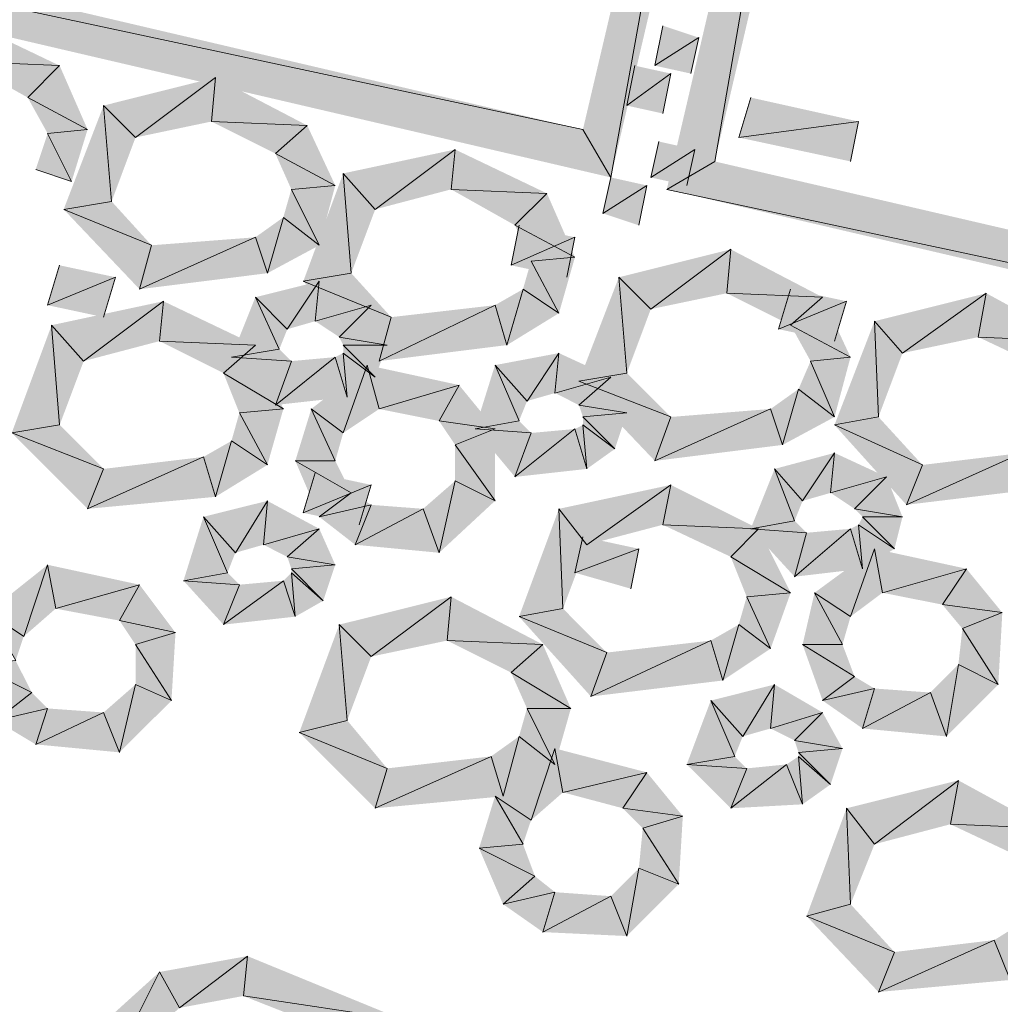
# Model space of a CAD drawing. Units: inches. Extents: x 1.37 to 9.88, y 2.99 to 10.3.
# Drawn here: x 5.72 to 5.93, y 7.18 to 7.38 of the extents above; entities that cross this region are included whole.
import ezdxf

# ---------------------------------------------------------------- set-up
doc = ezdxf.new("R2010")
doc.units = ezdxf.units.IN
doc.header["$MEASUREMENT"] = 0
doc.layers.add('Layer 1', color=7, linetype='Continuous')

msp = doc.modelspace()

# ---------------------------------------------------------------- hatches: boundary and pattern name
at = {"layer": 'Layer 1', "true_color": 0xffffff}
for points in [[(5.84833, 7.35194), (5.875, 7.50027), (5.88333, 7.50194)], [(5.8425, 7.36194), (5.84833, 7.35194), (5.875, 7.50027)], [(5.89499, 7.49944), (5.87, 7.35528), (5.86, 7.34945)], [(5.90249, 7.49444), (5.89499, 7.49944), (5.87, 7.35528)], [(5.40834, 7.46361), (5.39833, 7.45695), (5.8425, 7.36194)], [(5.39833, 7.45695), (5.8425, 7.36194), (5.84833, 7.35194)], [(5.71417, 7.38444), (5.71334, 7.37611), (5.73333, 7.37527)], [(5.86666, 7.38112), (5.8575, 7.37527), (5.85917, 7.38361)], [(5.865, 7.37362), (5.86666, 7.38112), (5.8575, 7.37527)], [(5.71334, 7.37611), (5.73333, 7.37527), (5.72667, 7.36861)], [(5.73333, 7.37527), (5.72667, 7.36861), (5.73916, 7.36194)], [(5.86083, 7.37362), (5.85167, 7.36694), (5.85333, 7.37527)], [(5.85917, 7.36528), (5.86083, 7.37362), (5.85167, 7.36694)], [(5.7425, 7.36694), (5.74916, 7.36028), (5.76583, 7.37278)], [(5.74916, 7.36028), (5.76583, 7.37278), (5.765, 7.36361)], [(5.76583, 7.37278), (5.765, 7.36361), (5.78499, 7.36278)], [(5.72667, 7.36861), (5.73916, 7.36194), (5.73083, 7.36111)], [(5.73417, 7.34528), (5.74417, 7.34694), (5.7425, 7.36694)], [(5.74417, 7.34694), (5.7425, 7.36694), (5.74916, 7.36028)], [(5.9, 7.36361), (5.875, 7.36028), (5.8775, 7.36861)], [(5.765, 7.36361), (5.78499, 7.36278), (5.77833, 7.35695)], [(5.78499, 7.36278), (5.77833, 7.35695), (5.79083, 7.35027)], [(5.89833, 7.35528), (5.9, 7.36361), (5.875, 7.36028)], [(5.73083, 7.36111), (5.73583, 7.35111), (5.72833, 7.35361)], [(5.73916, 7.36194), (5.73083, 7.36111), (5.73583, 7.35111)], [(5.86583, 7.35777), (5.85666, 7.35194), (5.85833, 7.35944)], [(5.77833, 7.35695), (5.79083, 7.35027), (5.78167, 7.34945)], [(5.79249, 7.35278), (5.79917, 7.34528), (5.81584, 7.35777)], [(5.79917, 7.34528), (5.81584, 7.35777), (5.815, 7.34945)], [(5.81584, 7.35777), (5.815, 7.34945), (5.835, 7.34861)], [(5.86416, 7.35027), (5.86583, 7.35777), (5.85666, 7.35194)], [(5.87, 7.35528), (5.86, 7.34945), (6.30416, 7.25445)], [(5.78417, 7.33028), (5.79416, 7.33195), (5.79249, 7.35278)], [(5.79416, 7.33195), (5.79249, 7.35278), (5.79917, 7.34528)], [(5.85583, 7.35027), (5.84667, 7.34444), (5.84833, 7.35194)], [(5.78167, 7.34945), (5.7875, 7.33778), (5.78, 7.34361)], [(5.79083, 7.35027), (5.78167, 7.34945), (5.7875, 7.33778)], [(5.815, 7.34945), (5.835, 7.34861), (5.82833, 7.34195)], [(5.835, 7.34861), (5.82833, 7.34195), (5.84083, 7.33527)], [(5.85417, 7.34195), (5.85583, 7.35027), (5.84667, 7.34444)], [(5.86, 7.34945), (6.30416, 7.25445), (6.31, 7.24444)], [(5.7525, 7.33778), (5.73417, 7.34528), (5.74417, 7.34694)], [(5.75, 7.32861), (5.7525, 7.33778), (5.73417, 7.34528)], [(5.78, 7.34361), (5.77667, 7.33195), (5.77417, 7.33945)], [(5.7875, 7.33778), (5.78, 7.34361), (5.77667, 7.33195)], [(5.82917, 7.34195), (5.8275, 7.3336), (5.84083, 7.33945)], [(5.82833, 7.34195), (5.84083, 7.33527), (5.83167, 7.33445)], [(5.77667, 7.33195), (5.77417, 7.33945), (5.75, 7.32861)], [(5.77417, 7.33945), (5.75, 7.32861), (5.7525, 7.33778)], [(5.8275, 7.3336), (5.84083, 7.33945), (5.83917, 7.33111)], [(5.85, 7.33111), (5.85666, 7.32445), (5.87333, 7.33694)], [(5.85666, 7.32445), (5.87333, 7.33694), (5.8725, 7.32777)], [(5.87333, 7.33694), (5.8725, 7.32777), (5.8925, 7.32694)], [(5.83167, 7.33445), (5.8375, 7.32361), (5.83, 7.32861)], [(5.84083, 7.33527), (5.83167, 7.33445), (5.8375, 7.32361)], [(5.73333, 7.3336), (5.73083, 7.32528), (5.745, 7.33111)], [(5.8025, 7.32278), (5.78417, 7.33028), (5.79416, 7.33195)], [(5.73083, 7.32528), (5.745, 7.33111), (5.7425, 7.32278)], [(5.77417, 7.32694), (5.78083, 7.32027), (5.7875, 7.33028)], [(5.78083, 7.32027), (5.7875, 7.33028), (5.78666, 7.32194)], [(5.79999, 7.31361), (5.8025, 7.32278), (5.78417, 7.33028)], [(5.7875, 7.33028), (5.78666, 7.32194), (5.79833, 7.32528)], [(5.84166, 7.30945), (5.85167, 7.31112), (5.85, 7.33111)], [(5.85167, 7.31112), (5.85, 7.33111), (5.85666, 7.32445)], [(5.83, 7.32861), (5.82666, 7.31695), (5.82416, 7.32528)], [(5.8375, 7.32361), (5.83, 7.32861), (5.82666, 7.31695)], [(5.8725, 7.32777), (5.8925, 7.32694), (5.88584, 7.32111)], [(5.88584, 7.32861), (5.88333, 7.32027), (5.8975, 7.3261)], [(5.90333, 7.32194), (5.90917, 7.31528), (5.92666, 7.32777)], [(5.90917, 7.31528), (5.92666, 7.32777), (5.92499, 7.31862)], [(5.92666, 7.32777), (5.92499, 7.31862), (5.945, 7.31778)], [(5.73166, 7.32111), (5.73834, 7.31361), (5.755, 7.3261)], [(5.73834, 7.31361), (5.755, 7.3261), (5.75416, 7.31778)], [(5.755, 7.3261), (5.75416, 7.31778), (5.77417, 7.31695)], [(5.76917, 7.31444), (5.77916, 7.31611), (5.77417, 7.32694)], [(5.77916, 7.31611), (5.77417, 7.32694), (5.78083, 7.32027)], [(5.88333, 7.32027), (5.8975, 7.3261), (5.89499, 7.31778)], [(5.8925, 7.32694), (5.88584, 7.32111), (5.89833, 7.31444)], [(5.78666, 7.32194), (5.79833, 7.32528), (5.79167, 7.31862)], [(5.79833, 7.32528), (5.79167, 7.31862), (5.80166, 7.31695)], [(5.82666, 7.31695), (5.82416, 7.32528), (5.79999, 7.31361)], [(5.82416, 7.32528), (5.79999, 7.31361), (5.8025, 7.32278)], [(5.89499, 7.30028), (5.90416, 7.30195), (5.90333, 7.32194)], [(5.90416, 7.30195), (5.90333, 7.32194), (5.90917, 7.31528)], [(5.72333, 7.29861), (5.73333, 7.30028), (5.73166, 7.32111)], [(5.73333, 7.30028), (5.73166, 7.32111), (5.73834, 7.31361)], [(5.88584, 7.32111), (5.89833, 7.31444), (5.89, 7.31361)], [(5.75416, 7.31778), (5.77417, 7.31695), (5.7675, 7.31112)], [(5.79167, 7.31862), (5.80166, 7.31695), (5.79249, 7.31695)], [(5.92499, 7.31862), (5.945, 7.31778), (5.93917, 7.31194)], [(5.77417, 7.31695), (5.7675, 7.31112), (5.78, 7.30362)], [(5.78167, 7.31361), (5.76917, 7.31444), (5.77916, 7.31611)], [(5.80166, 7.31695), (5.79249, 7.31695), (5.79917, 7.31028)], [(5.79249, 7.31695), (5.79917, 7.31028), (5.79249, 7.31528)], [(5.77833, 7.30444), (5.78167, 7.31361), (5.76917, 7.31444)], [(5.79333, 7.30611), (5.79083, 7.31444), (5.77833, 7.30444)], [(5.79083, 7.31444), (5.77833, 7.30444), (5.78167, 7.31361)], [(5.79249, 7.31528), (5.79333, 7.30611), (5.79083, 7.31444)], [(5.79917, 7.31028), (5.79249, 7.31528), (5.79333, 7.30611)], [(5.82416, 7.31277), (5.83084, 7.30527), (5.8375, 7.31528)], [(5.83084, 7.30527), (5.8375, 7.31528), (5.83667, 7.30694)], [(5.8375, 7.31528), (5.83667, 7.30694), (5.84833, 7.31028)], [(5.89, 7.31361), (5.89499, 7.30195), (5.88749, 7.30778)], [(5.89833, 7.31444), (5.89, 7.31361), (5.89499, 7.30195)], [(5.7975, 7.31277), (5.79249, 7.29861), (5.78583, 7.30362)], [(5.79999, 7.30362), (5.7975, 7.31277), (5.79249, 7.29861)], [(5.81666, 7.30861), (5.79999, 7.30362), (5.7975, 7.31277)], [(5.82, 7.29944), (5.82917, 7.30111), (5.82416, 7.31277)], [(5.82917, 7.30111), (5.82416, 7.31277), (5.83084, 7.30527)], [(5.7675, 7.31112), (5.78, 7.30362), (5.77083, 7.30278)], [(5.83667, 7.30694), (5.84833, 7.31028), (5.84166, 7.30444)], [(5.86083, 7.30195), (5.84166, 7.30945), (5.85167, 7.31112)], [(5.84833, 7.31028), (5.84166, 7.30444), (5.85167, 7.30278)], [(5.8575, 7.29278), (5.86083, 7.30195), (5.84166, 7.30945)], [(5.8125, 7.30111), (5.81666, 7.30861), (5.79999, 7.30362)], [(5.82416, 7.29944), (5.8125, 7.30111), (5.81666, 7.30861)], [(5.88749, 7.30778), (5.88417, 7.29612), (5.88166, 7.30362)], [(5.89499, 7.30195), (5.88749, 7.30778), (5.88417, 7.29612)], [(5.78, 7.30362), (5.77083, 7.30278), (5.77667, 7.29194)], [(5.78583, 7.30362), (5.79083, 7.29278), (5.7825, 7.29278)], [(5.79249, 7.29861), (5.78583, 7.30362), (5.79083, 7.29278)], [(5.84166, 7.30444), (5.85167, 7.30278), (5.8425, 7.30195)], [(5.88417, 7.29612), (5.88166, 7.30362), (5.8575, 7.29278)], [(5.88166, 7.30362), (5.8575, 7.29278), (5.86083, 7.30195)], [(5.77083, 7.30278), (5.77667, 7.29194), (5.76917, 7.29694)], [(5.81584, 7.29612), (5.82416, 7.29944), (5.8125, 7.30111)], [(5.83167, 7.29861), (5.82, 7.29944), (5.82917, 7.30111)], [(5.85167, 7.30278), (5.8425, 7.30195), (5.84916, 7.29527)], [(5.8425, 7.30195), (5.84916, 7.29527), (5.8425, 7.30028)], [(5.91333, 7.29194), (5.89499, 7.30028), (5.90416, 7.30195)], [(5.7425, 7.29111), (5.72333, 7.29861), (5.73333, 7.30028)], [(5.82416, 7.28444), (5.81584, 7.29612), (5.82416, 7.29944)], [(5.82833, 7.28944), (5.83167, 7.29861), (5.82, 7.29944)], [(5.84333, 7.29111), (5.84083, 7.29944), (5.82833, 7.28944)], [(5.84083, 7.29944), (5.82833, 7.28944), (5.83167, 7.29861)], [(5.8425, 7.30028), (5.84333, 7.29111), (5.84083, 7.29944)], [(5.84916, 7.29527), (5.8425, 7.30028), (5.84333, 7.29111)], [(5.90999, 7.28361), (5.91333, 7.29194), (5.89499, 7.30028)], [(5.73916, 7.28278), (5.7425, 7.29111), (5.72333, 7.29861)], [(5.76917, 7.29694), (5.76583, 7.28528), (5.76333, 7.29361)], [(5.77667, 7.29194), (5.76917, 7.29694), (5.76583, 7.28528)], [(5.81584, 7.28861), (5.82416, 7.28444), (5.81584, 7.29612)], [(5.76583, 7.28528), (5.76333, 7.29361), (5.73916, 7.28278)], [(5.76333, 7.29361), (5.73916, 7.28278), (5.7425, 7.29111)], [(5.79083, 7.29278), (5.7825, 7.29278), (5.79416, 7.28611)], [(5.7825, 7.29278), (5.79416, 7.28611), (5.7875, 7.28111)], [(5.8825, 7.29111), (5.88833, 7.28444), (5.89499, 7.29445)], [(5.88833, 7.28444), (5.89499, 7.29445), (5.89417, 7.28611)], [(5.89499, 7.29445), (5.89417, 7.28611), (5.90583, 7.28944)], [(5.9375, 7.28695), (5.93416, 7.29445), (5.90999, 7.28361)], [(5.93416, 7.29445), (5.90999, 7.28361), (5.91333, 7.29194)], [(5.8775, 7.27861), (5.88666, 7.28027), (5.8825, 7.29111)], [(5.88666, 7.28027), (5.8825, 7.29111), (5.88833, 7.28444)], [(5.78666, 7.29028), (5.78417, 7.28194), (5.79833, 7.28777)], [(5.89417, 7.28611), (5.90583, 7.28944), (5.89917, 7.28278)], [(5.90583, 7.28944), (5.89917, 7.28278), (5.90917, 7.28111)], [(5.78417, 7.28194), (5.79833, 7.28777), (5.79583, 7.27945)], [(5.80916, 7.28278), (5.8125, 7.27361), (5.81584, 7.28861)], [(5.8125, 7.27361), (5.81584, 7.28861), (5.82416, 7.28444)], [(5.8375, 7.28278), (5.84333, 7.27528), (5.86083, 7.28777)], [(5.84333, 7.27528), (5.86083, 7.28777), (5.85917, 7.27945)], [(5.86083, 7.28777), (5.85917, 7.27945), (5.87916, 7.27861)], [(5.79416, 7.28611), (5.7875, 7.28111), (5.79833, 7.28361)], [(5.76333, 7.28111), (5.76999, 7.27361), (5.77667, 7.28444)], [(5.76999, 7.27361), (5.77667, 7.28444), (5.77584, 7.27528)], [(5.77667, 7.28444), (5.77584, 7.27528), (5.7875, 7.27861)], [(5.7875, 7.28111), (5.79833, 7.28361), (5.795, 7.27528)], [(5.79833, 7.28361), (5.795, 7.27528), (5.80916, 7.28278)], [(5.795, 7.27528), (5.80916, 7.28278), (5.8125, 7.27361)], [(5.82917, 7.26028), (5.83834, 7.26195), (5.8375, 7.28278)], [(5.83834, 7.26195), (5.8375, 7.28278), (5.84333, 7.27528)], [(5.89917, 7.28278), (5.90917, 7.28111), (5.90084, 7.28111)], [(5.75917, 7.26778), (5.76834, 7.26945), (5.76333, 7.28111)], [(5.76834, 7.26945), (5.76333, 7.28111), (5.76999, 7.27361)], [(5.90084, 7.28111), (5.9075, 7.27444), (5.9, 7.27945)], [(5.90917, 7.28111), (5.90084, 7.28111), (5.9075, 7.27444)], [(5.77584, 7.27528), (5.7875, 7.27861), (5.78083, 7.27277)], [(5.7875, 7.27861), (5.78083, 7.27277), (5.79083, 7.2711)], [(5.85917, 7.27945), (5.87916, 7.27861), (5.87333, 7.27277)], [(5.87916, 7.27861), (5.87333, 7.27277), (5.88584, 7.26527)], [(5.88916, 7.27778), (5.8775, 7.27861), (5.88666, 7.28027)], [(5.88666, 7.26861), (5.88916, 7.27778), (5.8775, 7.27861)], [(5.90084, 7.27028), (5.89833, 7.27861), (5.88666, 7.26861)], [(5.89833, 7.27861), (5.88666, 7.26861), (5.88916, 7.27778)], [(5.9, 7.27945), (5.90084, 7.27028), (5.89833, 7.27861)], [(5.9075, 7.27444), (5.9, 7.27945), (5.90084, 7.27028)], [(5.8425, 7.27695), (5.84083, 7.26945), (5.85417, 7.27444)], [(5.84083, 7.26945), (5.85417, 7.27444), (5.8525, 7.26611)], [(5.90333, 7.27444), (5.89833, 7.26028), (5.89083, 7.26527)], [(5.905, 7.26527), (5.90333, 7.27444), (5.89833, 7.26028)], [(5.9225, 7.27028), (5.905, 7.26527), (5.90333, 7.27444)], [(5.78083, 7.27277), (5.79083, 7.2711), (5.78167, 7.27028)], [(5.87333, 7.27277), (5.88584, 7.26527), (5.87667, 7.26444)], [(5.73083, 7.2711), (5.72583, 7.25612), (5.71833, 7.26111)], [(5.7325, 7.26195), (5.73083, 7.2711), (5.72583, 7.25612)], [(5.75, 7.26694), (5.7325, 7.26195), (5.73083, 7.2711)], [(5.79083, 7.2711), (5.78167, 7.27028), (5.78833, 7.2636)], [(5.78167, 7.27028), (5.78833, 7.2636), (5.78167, 7.26945)], [(5.91749, 7.26278), (5.9225, 7.27028), (5.905, 7.26527)], [(5.93, 7.26111), (5.91749, 7.26278), (5.9225, 7.27028)], [(5.77083, 7.26694), (5.75917, 7.26778), (5.76834, 7.26945)], [(5.78167, 7.26945), (5.7825, 7.26028), (5.78, 7.26778)], [(5.78833, 7.2636), (5.78167, 7.26945), (5.7825, 7.26028)], [(5.74584, 7.25944), (5.75, 7.26694), (5.7325, 7.26195)], [(5.7575, 7.25694), (5.74584, 7.25944), (5.75, 7.26694)], [(5.7675, 7.25861), (5.77083, 7.26694), (5.75917, 7.26778)], [(5.7825, 7.26028), (5.78, 7.26778), (5.7675, 7.25861)], [(5.78, 7.26778), (5.7675, 7.25861), (5.77083, 7.26694)], [(5.79167, 7.25861), (5.79833, 7.25194), (5.815, 7.26444)], [(5.79833, 7.25194), (5.815, 7.26444), (5.81417, 7.25528)], [(5.815, 7.26444), (5.81417, 7.25528), (5.83416, 7.25445)], [(5.87667, 7.26444), (5.88166, 7.25361), (5.875, 7.25861)], [(5.88584, 7.26527), (5.87667, 7.26444), (5.88166, 7.25361)], [(5.89083, 7.26527), (5.89666, 7.25445), (5.88833, 7.25445)], [(5.89833, 7.26028), (5.89083, 7.26527), (5.89666, 7.25445)], [(5.84749, 7.25278), (5.82917, 7.26028), (5.83834, 7.26195)], [(5.92167, 7.25777), (5.93, 7.26111), (5.91749, 7.26278)], [(5.72583, 7.25612), (5.71833, 7.26111), (5.72416, 7.25111)], [(5.84417, 7.24361), (5.84749, 7.25278), (5.82917, 7.26028)], [(5.92916, 7.24611), (5.92167, 7.25777), (5.93, 7.26111)], [(5.74916, 7.25445), (5.7575, 7.25694), (5.74584, 7.25944)], [(5.78333, 7.23611), (5.79333, 7.23861), (5.79167, 7.25861)], [(5.79333, 7.23861), (5.79167, 7.25861), (5.79833, 7.25194)], [(5.875, 7.25861), (5.87166, 7.24695), (5.86917, 7.25528)], [(5.88166, 7.25361), (5.875, 7.25861), (5.87166, 7.24695)], [(5.75666, 7.24277), (5.74916, 7.25445), (5.7575, 7.25694)], [(5.92083, 7.25027), (5.92916, 7.24611), (5.92167, 7.25777)], [(5.74916, 7.24611), (5.75666, 7.24277), (5.74916, 7.25445)], [(5.81417, 7.25528), (5.83416, 7.25445), (5.8275, 7.24862)], [(5.83416, 7.25445), (5.8275, 7.24862), (5.83999, 7.24112)], [(5.87166, 7.24695), (5.86917, 7.25528), (5.84417, 7.24361)], [(5.86917, 7.25528), (5.84417, 7.24361), (5.84749, 7.25278)], [(5.89666, 7.25445), (5.88833, 7.25445), (5.89917, 7.24778)], [(5.88833, 7.25445), (5.89917, 7.24778), (5.8925, 7.24277)], [(5.72416, 7.25111), (5.71583, 7.25027), (5.7275, 7.24444)], [(5.71583, 7.25027), (5.7275, 7.24444), (5.72, 7.23861)], [(5.915, 7.24444), (5.91833, 7.23528), (5.92083, 7.25027)], [(5.91833, 7.23528), (5.92083, 7.25027), (5.92916, 7.24611)], [(5.8275, 7.24862), (5.83999, 7.24112), (5.83084, 7.24112)], [(5.89917, 7.24778), (5.8925, 7.24277), (5.90333, 7.24528)], [(5.7425, 7.24028), (5.74584, 7.23195), (5.74916, 7.24611)], [(5.74584, 7.23195), (5.74916, 7.24611), (5.75666, 7.24277)], [(5.86917, 7.24277), (5.87583, 7.23528), (5.8825, 7.24611)], [(5.87583, 7.23528), (5.8825, 7.24611), (5.88166, 7.23694)], [(5.8825, 7.24611), (5.88166, 7.23694), (5.8925, 7.24028)], [(5.7275, 7.24444), (5.72, 7.23861), (5.73083, 7.24112)], [(5.8925, 7.24277), (5.90333, 7.24528), (5.90084, 7.23694)], [(5.90333, 7.24528), (5.90084, 7.23694), (5.915, 7.24444)], [(5.90084, 7.23694), (5.915, 7.24444), (5.91833, 7.23528)], [(5.86416, 7.22944), (5.87416, 7.23111), (5.86917, 7.24277)], [(5.87416, 7.23111), (5.86917, 7.24277), (5.87583, 7.23528)], [(5.72, 7.23861), (5.73083, 7.24112), (5.72833, 7.23362)], [(5.73083, 7.24112), (5.72833, 7.23362), (5.7425, 7.24028)], [(5.72833, 7.23362), (5.7425, 7.24028), (5.74584, 7.23195)], [(5.83084, 7.24112), (5.83667, 7.22944), (5.82917, 7.23528)], [(5.83999, 7.24112), (5.83084, 7.24112), (5.83667, 7.22944)], [(5.88166, 7.23694), (5.8925, 7.24028), (5.88666, 7.23444)], [(5.8925, 7.24028), (5.88666, 7.23444), (5.89666, 7.23277)], [(5.80166, 7.22861), (5.78333, 7.23611), (5.79333, 7.23861)], [(5.79917, 7.22028), (5.80166, 7.22861), (5.78333, 7.23611)], [(5.82917, 7.23528), (5.82583, 7.22278), (5.82334, 7.23111)], [(5.83667, 7.22944), (5.82917, 7.23528), (5.82583, 7.22278)], [(5.88666, 7.23444), (5.89666, 7.23277), (5.88749, 7.23195)], [(5.82583, 7.22278), (5.82334, 7.23111), (5.79917, 7.22028)], [(5.82334, 7.23111), (5.79917, 7.22028), (5.80166, 7.22861)], [(5.83667, 7.23277), (5.83167, 7.21777), (5.82416, 7.22278)], [(5.83834, 7.22361), (5.83667, 7.23277), (5.83167, 7.21777)], [(5.85583, 7.22778), (5.83834, 7.22361), (5.83667, 7.23277)], [(5.87667, 7.22861), (5.86416, 7.22944), (5.87416, 7.23111)], [(5.88749, 7.23111), (5.88833, 7.22111), (5.885, 7.22944)], [(5.89666, 7.23277), (5.88749, 7.23195), (5.89417, 7.22527)], [(5.88749, 7.23195), (5.89417, 7.22527), (5.88749, 7.23111)], [(5.89417, 7.22527), (5.88749, 7.23111), (5.88833, 7.22111)], [(5.87333, 7.22028), (5.87667, 7.22861), (5.86416, 7.22944)], [(5.88833, 7.22111), (5.885, 7.22944), (5.87333, 7.22028)], [(5.885, 7.22944), (5.87333, 7.22028), (5.87667, 7.22861)], [(5.85083, 7.22028), (5.85583, 7.22778), (5.83834, 7.22361)], [(5.86334, 7.21861), (5.85083, 7.22028), (5.85583, 7.22778)], [(5.8975, 7.22028), (5.90333, 7.21278), (5.92083, 7.22611)], [(5.90333, 7.21278), (5.92083, 7.22611), (5.91916, 7.21695)], [(5.92083, 7.22611), (5.91916, 7.21695), (5.93917, 7.21611)], [(5.82416, 7.22278), (5.83, 7.21278), (5.82083, 7.21194)], [(5.83167, 7.21777), (5.82416, 7.22278), (5.83, 7.21278)], [(5.85499, 7.21611), (5.86334, 7.21861), (5.85083, 7.22028)], [(5.88916, 7.19778), (5.89833, 7.20028), (5.8975, 7.22028)], [(5.89833, 7.20028), (5.8975, 7.22028), (5.90333, 7.21278)], [(5.86249, 7.20444), (5.85499, 7.21611), (5.86334, 7.21861)], [(5.91916, 7.21695), (5.93917, 7.21611), (5.93334, 7.21027)], [(5.85417, 7.20778), (5.86249, 7.20444), (5.85499, 7.21611)], [(5.83, 7.21278), (5.82083, 7.21194), (5.83249, 7.20611)], [(5.82083, 7.21194), (5.83249, 7.20611), (5.82583, 7.20028)], [(5.84833, 7.20194), (5.85167, 7.19362), (5.85417, 7.20778)], [(5.85167, 7.19362), (5.85417, 7.20778), (5.86249, 7.20444)], [(5.83249, 7.20611), (5.82583, 7.20028), (5.83667, 7.20277)], [(5.82583, 7.20028), (5.83667, 7.20277), (5.83416, 7.19444)], [(5.83667, 7.20277), (5.83416, 7.19444), (5.84833, 7.20194)], [(5.83416, 7.19444), (5.84833, 7.20194), (5.85167, 7.19362)], [(5.9075, 7.19028), (5.88916, 7.19778), (5.89833, 7.20028)], [(5.90416, 7.18194), (5.9075, 7.19028), (5.88916, 7.19778)], [(5.935, 7.19694), (5.93167, 7.18445), (5.92833, 7.19278)], [(5.93167, 7.18445), (5.92833, 7.19278), (5.90416, 7.18194)], [(5.92833, 7.19278), (5.90416, 7.18194), (5.9075, 7.19028)], [(5.75416, 7.18612), (5.75833, 7.17862), (5.7725, 7.18944)], [(5.75833, 7.17862), (5.7725, 7.18944), (5.77166, 7.18111)], [(5.7725, 7.18944), (5.77166, 7.18111), (5.805, 7.17611)], [(5.73667, 7.17027), (5.74417, 7.16611), (5.75416, 7.18612)], [(5.74417, 7.16611), (5.75416, 7.18612), (5.75833, 7.17862)], [(5.77166, 7.18111), (5.805, 7.17611), (5.79917, 7.17027)]]:
    msp.add_hatch(color=7, dxfattribs=at).paths.add_polyline_path(points)

# ---------------------------------------------------------------- linework, layer by layer
at = {"layer": 'Layer 1', "lineweight": 0}
for points in [[(5.84833, 7.35194), (5.875, 7.50027), (5.88333, 7.50194)], [(5.8425, 7.36194), (5.84833, 7.35194), (5.875, 7.50027)], [(5.89499, 7.49944), (5.87, 7.35528), (5.86, 7.34945)], [(5.90249, 7.49444), (5.89499, 7.49944), (5.87, 7.35528)], [(5.40834, 7.46361), (5.39833, 7.45695), (5.8425, 7.36194)], [(5.39833, 7.45695), (5.8425, 7.36194), (5.84833, 7.35194)], [(5.71417, 7.38444), (5.71334, 7.37611), (5.73333, 7.37527)], [(5.86666, 7.38112), (5.8575, 7.37527), (5.85917, 7.38361)], [(5.865, 7.37362), (5.86666, 7.38112), (5.8575, 7.37527)], [(5.71334, 7.37611), (5.73333, 7.37527), (5.72667, 7.36861)], [(5.73333, 7.37527), (5.72667, 7.36861), (5.73916, 7.36194)], [(5.86083, 7.37362), (5.85167, 7.36694), (5.85333, 7.37527)], [(5.85917, 7.36528), (5.86083, 7.37362), (5.85167, 7.36694)], [(5.7425, 7.36694), (5.74916, 7.36028), (5.76583, 7.37278)], [(5.74916, 7.36028), (5.76583, 7.37278), (5.765, 7.36361)], [(5.76583, 7.37278), (5.765, 7.36361), (5.78499, 7.36278)], [(5.72667, 7.36861), (5.73916, 7.36194), (5.73083, 7.36111)], [(5.73417, 7.34528), (5.74417, 7.34694), (5.7425, 7.36694)], [(5.74417, 7.34694), (5.7425, 7.36694), (5.74916, 7.36028)], [(5.9, 7.36361), (5.875, 7.36028), (5.8775, 7.36861)], [(5.765, 7.36361), (5.78499, 7.36278), (5.77833, 7.35695)], [(5.78499, 7.36278), (5.77833, 7.35695), (5.79083, 7.35027)], [(5.89833, 7.35528), (5.9, 7.36361), (5.875, 7.36028)], [(5.73083, 7.36111), (5.73583, 7.35111), (5.72833, 7.35361)], [(5.73916, 7.36194), (5.73083, 7.36111), (5.73583, 7.35111)], [(5.86583, 7.35777), (5.85666, 7.35194), (5.85833, 7.35944)], [(5.77833, 7.35695), (5.79083, 7.35027), (5.78167, 7.34945)], [(5.79249, 7.35278), (5.79917, 7.34528), (5.81584, 7.35777)], [(5.79917, 7.34528), (5.81584, 7.35777), (5.815, 7.34945)], [(5.81584, 7.35777), (5.815, 7.34945), (5.835, 7.34861)], [(5.86416, 7.35027), (5.86583, 7.35777), (5.85666, 7.35194)], [(5.87, 7.35528), (5.86, 7.34945), (6.30416, 7.25445)], [(5.78417, 7.33028), (5.79416, 7.33195), (5.79249, 7.35278)], [(5.79416, 7.33195), (5.79249, 7.35278), (5.79917, 7.34528)], [(5.85583, 7.35027), (5.84667, 7.34444), (5.84833, 7.35194)], [(5.78167, 7.34945), (5.7875, 7.33778), (5.78, 7.34361)], [(5.79083, 7.35027), (5.78167, 7.34945), (5.7875, 7.33778)], [(5.815, 7.34945), (5.835, 7.34861), (5.82833, 7.34195)], [(5.835, 7.34861), (5.82833, 7.34195), (5.84083, 7.33527)], [(5.85417, 7.34195), (5.85583, 7.35027), (5.84667, 7.34444)], [(5.86, 7.34945), (6.30416, 7.25445), (6.31, 7.24444)], [(5.7525, 7.33778), (5.73417, 7.34528), (5.74417, 7.34694)], [(5.75, 7.32861), (5.7525, 7.33778), (5.73417, 7.34528)], [(5.78, 7.34361), (5.77667, 7.33195), (5.77417, 7.33945)], [(5.7875, 7.33778), (5.78, 7.34361), (5.77667, 7.33195)], [(5.82917, 7.34195), (5.8275, 7.3336), (5.84083, 7.33945)], [(5.82833, 7.34195), (5.84083, 7.33527), (5.83167, 7.33445)], [(5.77667, 7.33195), (5.77417, 7.33945), (5.75, 7.32861)], [(5.77417, 7.33945), (5.75, 7.32861), (5.7525, 7.33778)], [(5.8275, 7.3336), (5.84083, 7.33945), (5.83917, 7.33111)], [(5.85, 7.33111), (5.85666, 7.32445), (5.87333, 7.33694)], [(5.85666, 7.32445), (5.87333, 7.33694), (5.8725, 7.32777)], [(5.87333, 7.33694), (5.8725, 7.32777), (5.8925, 7.32694)], [(5.83167, 7.33445), (5.8375, 7.32361), (5.83, 7.32861)], [(5.84083, 7.33527), (5.83167, 7.33445), (5.8375, 7.32361)], [(5.73333, 7.3336), (5.73083, 7.32528), (5.745, 7.33111)], [(5.8025, 7.32278), (5.78417, 7.33028), (5.79416, 7.33195)], [(5.73083, 7.32528), (5.745, 7.33111), (5.7425, 7.32278)], [(5.77417, 7.32694), (5.78083, 7.32027), (5.7875, 7.33028)], [(5.78083, 7.32027), (5.7875, 7.33028), (5.78666, 7.32194)], [(5.79999, 7.31361), (5.8025, 7.32278), (5.78417, 7.33028)], [(5.7875, 7.33028), (5.78666, 7.32194), (5.79833, 7.32528)], [(5.84166, 7.30945), (5.85167, 7.31112), (5.85, 7.33111)], [(5.85167, 7.31112), (5.85, 7.33111), (5.85666, 7.32445)], [(5.83, 7.32861), (5.82666, 7.31695), (5.82416, 7.32528)], [(5.8375, 7.32361), (5.83, 7.32861), (5.82666, 7.31695)], [(5.8725, 7.32777), (5.8925, 7.32694), (5.88584, 7.32111)], [(5.88584, 7.32861), (5.88333, 7.32027), (5.8975, 7.3261)], [(5.90333, 7.32194), (5.90917, 7.31528), (5.92666, 7.32777)], [(5.90917, 7.31528), (5.92666, 7.32777), (5.92499, 7.31862)], [(5.92666, 7.32777), (5.92499, 7.31862), (5.945, 7.31778)], [(5.73166, 7.32111), (5.73834, 7.31361), (5.755, 7.3261)], [(5.73834, 7.31361), (5.755, 7.3261), (5.75416, 7.31778)], [(5.755, 7.3261), (5.75416, 7.31778), (5.77417, 7.31695)], [(5.76917, 7.31444), (5.77916, 7.31611), (5.77417, 7.32694)], [(5.77916, 7.31611), (5.77417, 7.32694), (5.78083, 7.32027)], [(5.88333, 7.32027), (5.8975, 7.3261), (5.89499, 7.31778)], [(5.8925, 7.32694), (5.88584, 7.32111), (5.89833, 7.31444)], [(5.78666, 7.32194), (5.79833, 7.32528), (5.79167, 7.31862)], [(5.79833, 7.32528), (5.79167, 7.31862), (5.80166, 7.31695)], [(5.82666, 7.31695), (5.82416, 7.32528), (5.79999, 7.31361)], [(5.82416, 7.32528), (5.79999, 7.31361), (5.8025, 7.32278)], [(5.89499, 7.30028), (5.90416, 7.30195), (5.90333, 7.32194)], [(5.90416, 7.30195), (5.90333, 7.32194), (5.90917, 7.31528)], [(5.72333, 7.29861), (5.73333, 7.30028), (5.73166, 7.32111)], [(5.73333, 7.30028), (5.73166, 7.32111), (5.73834, 7.31361)], [(5.88584, 7.32111), (5.89833, 7.31444), (5.89, 7.31361)], [(5.75416, 7.31778), (5.77417, 7.31695), (5.7675, 7.31112)], [(5.79167, 7.31862), (5.80166, 7.31695), (5.79249, 7.31695)], [(5.92499, 7.31862), (5.945, 7.31778), (5.93917, 7.31194)], [(5.77417, 7.31695), (5.7675, 7.31112), (5.78, 7.30362)], [(5.78167, 7.31361), (5.76917, 7.31444), (5.77916, 7.31611)], [(5.80166, 7.31695), (5.79249, 7.31695), (5.79917, 7.31028)], [(5.79249, 7.31695), (5.79917, 7.31028), (5.79249, 7.31528)], [(5.77833, 7.30444), (5.78167, 7.31361), (5.76917, 7.31444)], [(5.79333, 7.30611), (5.79083, 7.31444), (5.77833, 7.30444)], [(5.79083, 7.31444), (5.77833, 7.30444), (5.78167, 7.31361)], [(5.79249, 7.31528), (5.79333, 7.30611), (5.79083, 7.31444)], [(5.79917, 7.31028), (5.79249, 7.31528), (5.79333, 7.30611)], [(5.82416, 7.31277), (5.83084, 7.30527), (5.8375, 7.31528)], [(5.83084, 7.30527), (5.8375, 7.31528), (5.83667, 7.30694)], [(5.8375, 7.31528), (5.83667, 7.30694), (5.84833, 7.31028)], [(5.89, 7.31361), (5.89499, 7.30195), (5.88749, 7.30778)], [(5.89833, 7.31444), (5.89, 7.31361), (5.89499, 7.30195)], [(5.7975, 7.31277), (5.79249, 7.29861), (5.78583, 7.30362)], [(5.79999, 7.30362), (5.7975, 7.31277), (5.79249, 7.29861)], [(5.81666, 7.30861), (5.79999, 7.30362), (5.7975, 7.31277)], [(5.82, 7.29944), (5.82917, 7.30111), (5.82416, 7.31277)], [(5.82917, 7.30111), (5.82416, 7.31277), (5.83084, 7.30527)], [(5.7675, 7.31112), (5.78, 7.30362), (5.77083, 7.30278)], [(5.83667, 7.30694), (5.84833, 7.31028), (5.84166, 7.30444)], [(5.86083, 7.30195), (5.84166, 7.30945), (5.85167, 7.31112)], [(5.84833, 7.31028), (5.84166, 7.30444), (5.85167, 7.30278)], [(5.8575, 7.29278), (5.86083, 7.30195), (5.84166, 7.30945)], [(5.8125, 7.30111), (5.81666, 7.30861), (5.79999, 7.30362)], [(5.82416, 7.29944), (5.8125, 7.30111), (5.81666, 7.30861)], [(5.88749, 7.30778), (5.88417, 7.29612), (5.88166, 7.30362)], [(5.89499, 7.30195), (5.88749, 7.30778), (5.88417, 7.29612)], [(5.78, 7.30362), (5.77083, 7.30278), (5.77667, 7.29194)], [(5.78583, 7.30362), (5.79083, 7.29278), (5.7825, 7.29278)], [(5.79249, 7.29861), (5.78583, 7.30362), (5.79083, 7.29278)], [(5.84166, 7.30444), (5.85167, 7.30278), (5.8425, 7.30195)], [(5.88417, 7.29612), (5.88166, 7.30362), (5.8575, 7.29278)], [(5.88166, 7.30362), (5.8575, 7.29278), (5.86083, 7.30195)], [(5.77083, 7.30278), (5.77667, 7.29194), (5.76917, 7.29694)], [(5.81584, 7.29612), (5.82416, 7.29944), (5.8125, 7.30111)], [(5.83167, 7.29861), (5.82, 7.29944), (5.82917, 7.30111)], [(5.85167, 7.30278), (5.8425, 7.30195), (5.84916, 7.29527)], [(5.8425, 7.30195), (5.84916, 7.29527), (5.8425, 7.30028)], [(5.91333, 7.29194), (5.89499, 7.30028), (5.90416, 7.30195)], [(5.7425, 7.29111), (5.72333, 7.29861), (5.73333, 7.30028)], [(5.82416, 7.28444), (5.81584, 7.29612), (5.82416, 7.29944)], [(5.82833, 7.28944), (5.83167, 7.29861), (5.82, 7.29944)], [(5.84333, 7.29111), (5.84083, 7.29944), (5.82833, 7.28944)], [(5.84083, 7.29944), (5.82833, 7.28944), (5.83167, 7.29861)], [(5.8425, 7.30028), (5.84333, 7.29111), (5.84083, 7.29944)], [(5.84916, 7.29527), (5.8425, 7.30028), (5.84333, 7.29111)], [(5.90999, 7.28361), (5.91333, 7.29194), (5.89499, 7.30028)], [(5.73916, 7.28278), (5.7425, 7.29111), (5.72333, 7.29861)], [(5.76917, 7.29694), (5.76583, 7.28528), (5.76333, 7.29361)], [(5.77667, 7.29194), (5.76917, 7.29694), (5.76583, 7.28528)], [(5.81584, 7.28861), (5.82416, 7.28444), (5.81584, 7.29612)], [(5.76583, 7.28528), (5.76333, 7.29361), (5.73916, 7.28278)], [(5.76333, 7.29361), (5.73916, 7.28278), (5.7425, 7.29111)], [(5.79083, 7.29278), (5.7825, 7.29278), (5.79416, 7.28611)], [(5.7825, 7.29278), (5.79416, 7.28611), (5.7875, 7.28111)], [(5.8825, 7.29111), (5.88833, 7.28444), (5.89499, 7.29445)], [(5.88833, 7.28444), (5.89499, 7.29445), (5.89417, 7.28611)], [(5.89499, 7.29445), (5.89417, 7.28611), (5.90583, 7.28944)], [(5.9375, 7.28695), (5.93416, 7.29445), (5.90999, 7.28361)], [(5.93416, 7.29445), (5.90999, 7.28361), (5.91333, 7.29194)], [(5.8775, 7.27861), (5.88666, 7.28027), (5.8825, 7.29111)], [(5.88666, 7.28027), (5.8825, 7.29111), (5.88833, 7.28444)], [(5.78666, 7.29028), (5.78417, 7.28194), (5.79833, 7.28777)], [(5.89417, 7.28611), (5.90583, 7.28944), (5.89917, 7.28278)], [(5.90583, 7.28944), (5.89917, 7.28278), (5.90917, 7.28111)], [(5.78417, 7.28194), (5.79833, 7.28777), (5.79583, 7.27945)], [(5.80916, 7.28278), (5.8125, 7.27361), (5.81584, 7.28861)], [(5.8125, 7.27361), (5.81584, 7.28861), (5.82416, 7.28444)], [(5.8375, 7.28278), (5.84333, 7.27528), (5.86083, 7.28777)], [(5.84333, 7.27528), (5.86083, 7.28777), (5.85917, 7.27945)], [(5.86083, 7.28777), (5.85917, 7.27945), (5.87916, 7.27861)], [(5.79416, 7.28611), (5.7875, 7.28111), (5.79833, 7.28361)], [(5.76333, 7.28111), (5.76999, 7.27361), (5.77667, 7.28444)], [(5.76999, 7.27361), (5.77667, 7.28444), (5.77584, 7.27528)], [(5.77667, 7.28444), (5.77584, 7.27528), (5.7875, 7.27861)], [(5.7875, 7.28111), (5.79833, 7.28361), (5.795, 7.27528)], [(5.79833, 7.28361), (5.795, 7.27528), (5.80916, 7.28278)], [(5.795, 7.27528), (5.80916, 7.28278), (5.8125, 7.27361)], [(5.82917, 7.26028), (5.83834, 7.26195), (5.8375, 7.28278)], [(5.83834, 7.26195), (5.8375, 7.28278), (5.84333, 7.27528)], [(5.89917, 7.28278), (5.90917, 7.28111), (5.90084, 7.28111)], [(5.75917, 7.26778), (5.76834, 7.26945), (5.76333, 7.28111)], [(5.76834, 7.26945), (5.76333, 7.28111), (5.76999, 7.27361)], [(5.90084, 7.28111), (5.9075, 7.27444), (5.9, 7.27945)], [(5.90917, 7.28111), (5.90084, 7.28111), (5.9075, 7.27444)], [(5.77584, 7.27528), (5.7875, 7.27861), (5.78083, 7.27277)], [(5.7875, 7.27861), (5.78083, 7.27277), (5.79083, 7.2711)], [(5.85917, 7.27945), (5.87916, 7.27861), (5.87333, 7.27277)], [(5.87916, 7.27861), (5.87333, 7.27277), (5.88584, 7.26527)], [(5.88916, 7.27778), (5.8775, 7.27861), (5.88666, 7.28027)], [(5.88666, 7.26861), (5.88916, 7.27778), (5.8775, 7.27861)], [(5.90084, 7.27028), (5.89833, 7.27861), (5.88666, 7.26861)], [(5.89833, 7.27861), (5.88666, 7.26861), (5.88916, 7.27778)], [(5.9, 7.27945), (5.90084, 7.27028), (5.89833, 7.27861)], [(5.9075, 7.27444), (5.9, 7.27945), (5.90084, 7.27028)], [(5.8425, 7.27695), (5.84083, 7.26945), (5.85417, 7.27444)], [(5.84083, 7.26945), (5.85417, 7.27444), (5.8525, 7.26611)], [(5.90333, 7.27444), (5.89833, 7.26028), (5.89083, 7.26527)], [(5.905, 7.26527), (5.90333, 7.27444), (5.89833, 7.26028)], [(5.9225, 7.27028), (5.905, 7.26527), (5.90333, 7.27444)], [(5.78083, 7.27277), (5.79083, 7.2711), (5.78167, 7.27028)], [(5.87333, 7.27277), (5.88584, 7.26527), (5.87667, 7.26444)], [(5.73083, 7.2711), (5.72583, 7.25612), (5.71833, 7.26111)], [(5.7325, 7.26195), (5.73083, 7.2711), (5.72583, 7.25612)], [(5.75, 7.26694), (5.7325, 7.26195), (5.73083, 7.2711)], [(5.79083, 7.2711), (5.78167, 7.27028), (5.78833, 7.2636)], [(5.78167, 7.27028), (5.78833, 7.2636), (5.78167, 7.26945)], [(5.91749, 7.26278), (5.9225, 7.27028), (5.905, 7.26527)], [(5.93, 7.26111), (5.91749, 7.26278), (5.9225, 7.27028)], [(5.77083, 7.26694), (5.75917, 7.26778), (5.76834, 7.26945)], [(5.78167, 7.26945), (5.7825, 7.26028), (5.78, 7.26778)], [(5.78833, 7.2636), (5.78167, 7.26945), (5.7825, 7.26028)], [(5.74584, 7.25944), (5.75, 7.26694), (5.7325, 7.26195)], [(5.7575, 7.25694), (5.74584, 7.25944), (5.75, 7.26694)], [(5.7675, 7.25861), (5.77083, 7.26694), (5.75917, 7.26778)], [(5.7825, 7.26028), (5.78, 7.26778), (5.7675, 7.25861)], [(5.78, 7.26778), (5.7675, 7.25861), (5.77083, 7.26694)], [(5.79167, 7.25861), (5.79833, 7.25194), (5.815, 7.26444)], [(5.79833, 7.25194), (5.815, 7.26444), (5.81417, 7.25528)], [(5.815, 7.26444), (5.81417, 7.25528), (5.83416, 7.25445)], [(5.87667, 7.26444), (5.88166, 7.25361), (5.875, 7.25861)], [(5.88584, 7.26527), (5.87667, 7.26444), (5.88166, 7.25361)], [(5.89083, 7.26527), (5.89666, 7.25445), (5.88833, 7.25445)], [(5.89833, 7.26028), (5.89083, 7.26527), (5.89666, 7.25445)], [(5.84749, 7.25278), (5.82917, 7.26028), (5.83834, 7.26195)], [(5.92167, 7.25777), (5.93, 7.26111), (5.91749, 7.26278)], [(5.72583, 7.25612), (5.71833, 7.26111), (5.72416, 7.25111)], [(5.84417, 7.24361), (5.84749, 7.25278), (5.82917, 7.26028)], [(5.92916, 7.24611), (5.92167, 7.25777), (5.93, 7.26111)], [(5.74916, 7.25445), (5.7575, 7.25694), (5.74584, 7.25944)], [(5.78333, 7.23611), (5.79333, 7.23861), (5.79167, 7.25861)], [(5.79333, 7.23861), (5.79167, 7.25861), (5.79833, 7.25194)], [(5.875, 7.25861), (5.87166, 7.24695), (5.86917, 7.25528)], [(5.88166, 7.25361), (5.875, 7.25861), (5.87166, 7.24695)], [(5.75666, 7.24277), (5.74916, 7.25445), (5.7575, 7.25694)], [(5.92083, 7.25027), (5.92916, 7.24611), (5.92167, 7.25777)], [(5.74916, 7.24611), (5.75666, 7.24277), (5.74916, 7.25445)], [(5.81417, 7.25528), (5.83416, 7.25445), (5.8275, 7.24862)], [(5.83416, 7.25445), (5.8275, 7.24862), (5.83999, 7.24112)], [(5.87166, 7.24695), (5.86917, 7.25528), (5.84417, 7.24361)], [(5.86917, 7.25528), (5.84417, 7.24361), (5.84749, 7.25278)], [(5.89666, 7.25445), (5.88833, 7.25445), (5.89917, 7.24778)], [(5.88833, 7.25445), (5.89917, 7.24778), (5.8925, 7.24277)], [(5.72416, 7.25111), (5.71583, 7.25027), (5.7275, 7.24444)], [(5.71583, 7.25027), (5.7275, 7.24444), (5.72, 7.23861)], [(5.915, 7.24444), (5.91833, 7.23528), (5.92083, 7.25027)], [(5.91833, 7.23528), (5.92083, 7.25027), (5.92916, 7.24611)], [(5.8275, 7.24862), (5.83999, 7.24112), (5.83084, 7.24112)], [(5.89917, 7.24778), (5.8925, 7.24277), (5.90333, 7.24528)], [(5.7425, 7.24028), (5.74584, 7.23195), (5.74916, 7.24611)], [(5.74584, 7.23195), (5.74916, 7.24611), (5.75666, 7.24277)], [(5.86917, 7.24277), (5.87583, 7.23528), (5.8825, 7.24611)], [(5.87583, 7.23528), (5.8825, 7.24611), (5.88166, 7.23694)], [(5.8825, 7.24611), (5.88166, 7.23694), (5.8925, 7.24028)], [(5.7275, 7.24444), (5.72, 7.23861), (5.73083, 7.24112)], [(5.8925, 7.24277), (5.90333, 7.24528), (5.90084, 7.23694)], [(5.90333, 7.24528), (5.90084, 7.23694), (5.915, 7.24444)], [(5.90084, 7.23694), (5.915, 7.24444), (5.91833, 7.23528)], [(5.86416, 7.22944), (5.87416, 7.23111), (5.86917, 7.24277)], [(5.87416, 7.23111), (5.86917, 7.24277), (5.87583, 7.23528)], [(5.72, 7.23861), (5.73083, 7.24112), (5.72833, 7.23362)], [(5.73083, 7.24112), (5.72833, 7.23362), (5.7425, 7.24028)], [(5.72833, 7.23362), (5.7425, 7.24028), (5.74584, 7.23195)], [(5.83084, 7.24112), (5.83667, 7.22944), (5.82917, 7.23528)], [(5.83999, 7.24112), (5.83084, 7.24112), (5.83667, 7.22944)], [(5.88166, 7.23694), (5.8925, 7.24028), (5.88666, 7.23444)], [(5.8925, 7.24028), (5.88666, 7.23444), (5.89666, 7.23277)], [(5.80166, 7.22861), (5.78333, 7.23611), (5.79333, 7.23861)], [(5.79917, 7.22028), (5.80166, 7.22861), (5.78333, 7.23611)], [(5.82917, 7.23528), (5.82583, 7.22278), (5.82334, 7.23111)], [(5.83667, 7.22944), (5.82917, 7.23528), (5.82583, 7.22278)], [(5.88666, 7.23444), (5.89666, 7.23277), (5.88749, 7.23195)], [(5.82583, 7.22278), (5.82334, 7.23111), (5.79917, 7.22028)], [(5.82334, 7.23111), (5.79917, 7.22028), (5.80166, 7.22861)], [(5.83667, 7.23277), (5.83167, 7.21777), (5.82416, 7.22278)], [(5.83834, 7.22361), (5.83667, 7.23277), (5.83167, 7.21777)], [(5.85583, 7.22778), (5.83834, 7.22361), (5.83667, 7.23277)], [(5.87667, 7.22861), (5.86416, 7.22944), (5.87416, 7.23111)], [(5.88749, 7.23111), (5.88833, 7.22111), (5.885, 7.22944)], [(5.89666, 7.23277), (5.88749, 7.23195), (5.89417, 7.22527)], [(5.88749, 7.23195), (5.89417, 7.22527), (5.88749, 7.23111)], [(5.89417, 7.22527), (5.88749, 7.23111), (5.88833, 7.22111)], [(5.87333, 7.22028), (5.87667, 7.22861), (5.86416, 7.22944)], [(5.88833, 7.22111), (5.885, 7.22944), (5.87333, 7.22028)], [(5.885, 7.22944), (5.87333, 7.22028), (5.87667, 7.22861)], [(5.85083, 7.22028), (5.85583, 7.22778), (5.83834, 7.22361)], [(5.86334, 7.21861), (5.85083, 7.22028), (5.85583, 7.22778)], [(5.8975, 7.22028), (5.90333, 7.21278), (5.92083, 7.22611)], [(5.90333, 7.21278), (5.92083, 7.22611), (5.91916, 7.21695)], [(5.92083, 7.22611), (5.91916, 7.21695), (5.93917, 7.21611)], [(5.82416, 7.22278), (5.83, 7.21278), (5.82083, 7.21194)], [(5.83167, 7.21777), (5.82416, 7.22278), (5.83, 7.21278)], [(5.85499, 7.21611), (5.86334, 7.21861), (5.85083, 7.22028)], [(5.88916, 7.19778), (5.89833, 7.20028), (5.8975, 7.22028)], [(5.89833, 7.20028), (5.8975, 7.22028), (5.90333, 7.21278)], [(5.86249, 7.20444), (5.85499, 7.21611), (5.86334, 7.21861)], [(5.91916, 7.21695), (5.93917, 7.21611), (5.93334, 7.21027)], [(5.85417, 7.20778), (5.86249, 7.20444), (5.85499, 7.21611)], [(5.83, 7.21278), (5.82083, 7.21194), (5.83249, 7.20611)], [(5.82083, 7.21194), (5.83249, 7.20611), (5.82583, 7.20028)], [(5.84833, 7.20194), (5.85167, 7.19362), (5.85417, 7.20778)], [(5.85167, 7.19362), (5.85417, 7.20778), (5.86249, 7.20444)], [(5.83249, 7.20611), (5.82583, 7.20028), (5.83667, 7.20277)], [(5.82583, 7.20028), (5.83667, 7.20277), (5.83416, 7.19444)], [(5.83667, 7.20277), (5.83416, 7.19444), (5.84833, 7.20194)], [(5.83416, 7.19444), (5.84833, 7.20194), (5.85167, 7.19362)], [(5.9075, 7.19028), (5.88916, 7.19778), (5.89833, 7.20028)], [(5.90416, 7.18194), (5.9075, 7.19028), (5.88916, 7.19778)], [(5.935, 7.19694), (5.93167, 7.18445), (5.92833, 7.19278)], [(5.93167, 7.18445), (5.92833, 7.19278), (5.90416, 7.18194)], [(5.92833, 7.19278), (5.90416, 7.18194), (5.9075, 7.19028)], [(5.75416, 7.18612), (5.75833, 7.17862), (5.7725, 7.18944)], [(5.75833, 7.17862), (5.7725, 7.18944), (5.77166, 7.18111)], [(5.7725, 7.18944), (5.77166, 7.18111), (5.805, 7.17611)], [(5.73667, 7.17027), (5.74417, 7.16611), (5.75416, 7.18612)], [(5.74417, 7.16611), (5.75416, 7.18612), (5.75833, 7.17862)], [(5.77166, 7.18111), (5.805, 7.17611), (5.79917, 7.17027)]]:
    msp.add_lwpolyline(points, dxfattribs=at)

doc.saveas('drawing.dxf')
